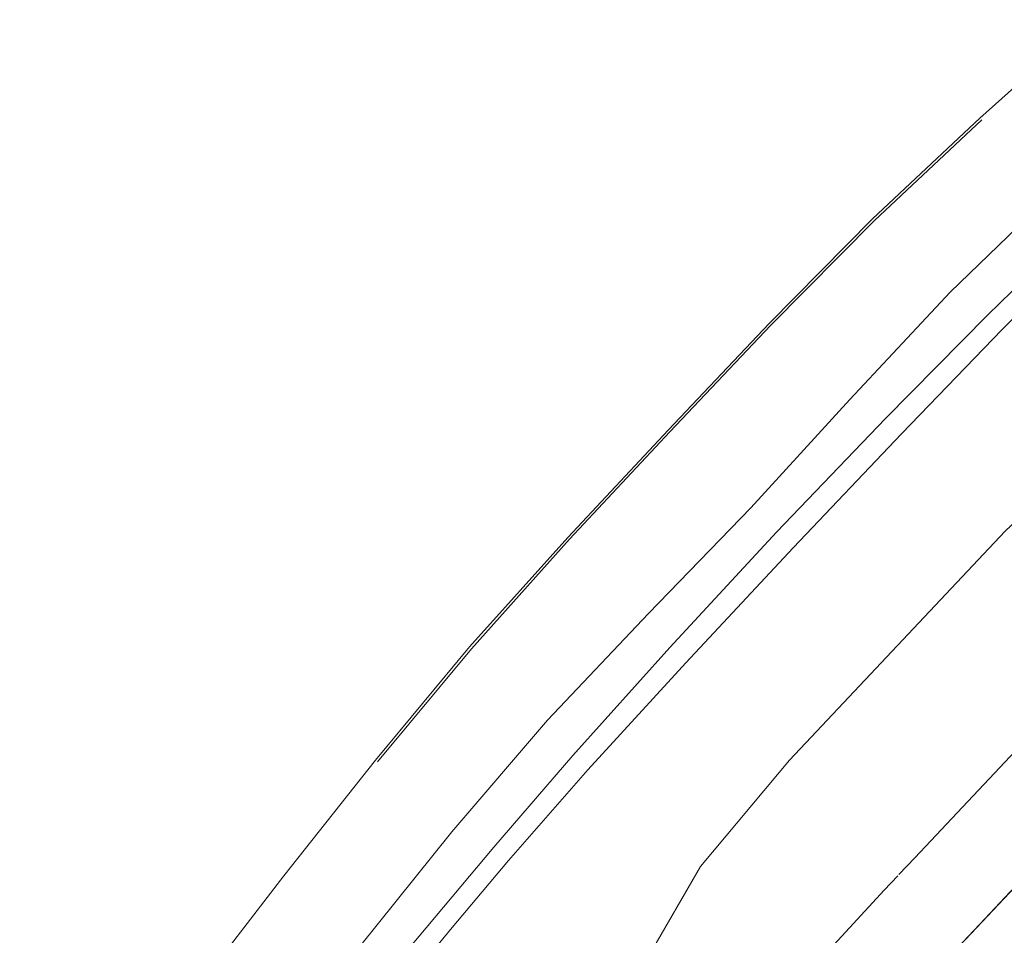
# Model space of a CAD drawing. Units: metres. Extents: x 1.5 to 14.2, y -7.2 to -0.9.
# Drawn here: x 5.2 to 5.4, y -4.9 to -4.7 of the extents above; entities that cross this region are included whole.
import ezdxf

# ---------------------------------------------------------------- set-up
doc = ezdxf.new("R2010")
doc.units = ezdxf.units.M
doc.header["$MEASUREMENT"] = 0

# ---------------------------------------------------------------- blocks, each defined once
blk = doc.blocks.new('7cd793a2-781f-43fa-ba72-aefd3b95dd24')
at = {"color": 18, "lineweight": 9, "true_color": 0x000000}
for p, q in [((5.31785, -4.85669), (5.3366, -4.8358)), ((5.38392, -4.90269), (5.44827, -4.83435)), ((5.3397, -4.83872), (5.32075, -4.8594)), ((5.41362, -4.84496), (5.38399, -4.87642)), ((5.38377, -4.90285), (5.43436, -4.84912)), ((5.4343, -4.84919), (5.38362, -4.90301)), ((5.37808, -4.90889), (5.41595, -4.86868)), ((5.38092, -4.87968), (5.38399, -4.87642)), ((5.34252, -4.87812), (5.33253, -4.89543)), ((5.35817, -4.9042), (5.37809, -4.88272))]:
    blk.add_line(p, q, dxfattribs=at)
for points in [[(5.33628, -4.79374), (5.35583, -4.77311), (5.37583, -4.7529), (5.39658, -4.7334), (5.41785, -4.71438)], [(5.37146, -4.78781), (5.39087, -4.76705), (5.41135, -4.74729), (5.43248, -4.72814)], [(5.39696, -4.73376), (5.37619, -4.75324), (5.35618, -4.77344)], [(5.3366, -4.8358), (5.35727, -4.81348), (5.3783, -4.79151), (5.39803, -4.77154), (5.41479, -4.75524), (5.42745, -4.74324)], [(5.3397, -4.83872), (5.3605, -4.81653), (5.38141, -4.79443), (5.40092, -4.77427), (5.41753, -4.75789), (5.43015, -4.74589)], [(5.28005, -4.85791), (5.29825, -4.83601), (5.31721, -4.81483), (5.33663, -4.79406), (5.35618, -4.77344)], [(5.37146, -4.78781), (5.35227, -4.80878), (5.33249, -4.82919), (5.31293, -4.84982)], [(5.27967, -4.85755), (5.29789, -4.83567), (5.31686, -4.8145), (5.33628, -4.79374)], [(5.42092, -4.79486), (5.40146, -4.81329), (5.35976, -4.85758), (5.34252, -4.87812), (5.35976, -4.85758), (5.40146, -4.81329)], [(5.39753, -4.88824), (5.41595, -4.86868), (5.39759, -4.88817), (5.44827, -4.83435)], [(5.259, -4.91615), (5.2766, -4.89368), (5.29444, -4.87144), (5.31293, -4.84982)], [(5.28479, -4.8956), (5.30258, -4.8744), (5.31785, -4.85669)], [(5.27967, -4.85755), (5.26197, -4.87992), (5.24455, -4.90256), (5.22749, -4.92554), (5.21085, -4.9489)], [(5.28765, -4.89822), (5.29418, -4.89028), (5.3054, -4.87697), (5.32075, -4.8594)], [(5.37809, -4.88272), (5.3807, -4.87992)], [(5.38366, -4.90297), (5.39759, -4.88817), (5.37914, -4.90776), (5.38388, -4.90273)]]:
    blk.add_lwpolyline(points, dxfattribs=at)
blk = doc.blocks.new('5a54dbfb-d8eb-48b9-8a4c-a22821ce2b36')
blk.add_blockref('7cd793a2-781f-43fa-ba72-aefd3b95dd24', (0, 0))

msp = doc.modelspace()

# ---------------------------------------------------------------- block references
msp.add_blockref('5a54dbfb-d8eb-48b9-8a4c-a22821ce2b36', (0, 0))

doc.saveas('drawing.dxf')
